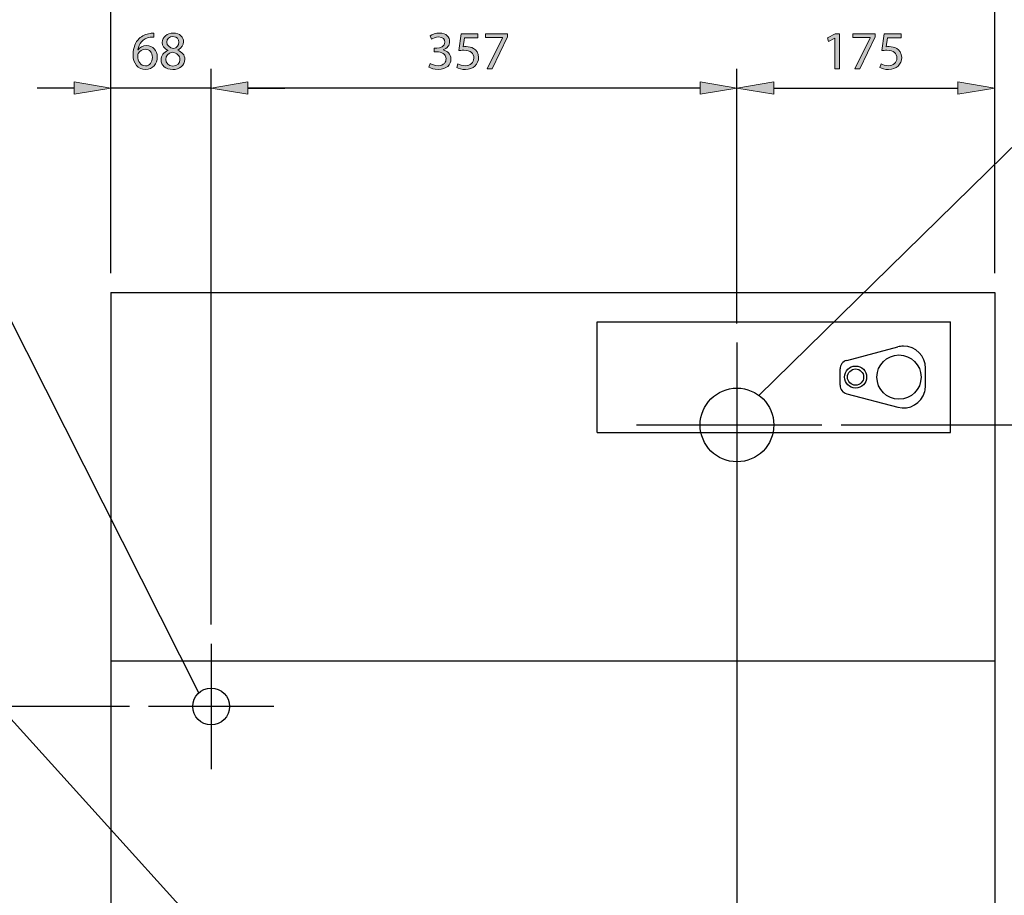
# Model space of a CAD drawing. Units: inches. Extents: x 2 to 209, y 23 to 274.
# Drawn here: x 61 to 135, y 173 to 239 of the extents above; entities that cross this region are included whole.
import ezdxf

# ---------------------------------------------------------------- set-up
doc = ezdxf.new("R2010")
doc.units = ezdxf.units.IN
doc.header["$MEASUREMENT"] = 0
for name, color, linetype in [('CENTER', 7, 'Continuous'), ('DETAIL', 7, 'Continuous'), ('DIMENSION', 7, 'Continuous'), ('STELTXT', 7, 'Continuous')]:
    doc.layers.add(name, color=color, linetype=linetype)

# ---------------------------------------------------------------- blocks, each defined once
blk = doc.blocks.new('block 8')
at = {"layer": 'STELTXT', "color": 144, "lineweight": 25, "true_color": 0x0078c1}
blk.add_lwpolyline([(116.34, 210.357), (161.952, 255.029)], dxfattribs=at)
blk = doc.blocks.new('block 9')
at = {"layer": 'STELTXT', "color": 144, "lineweight": 25, "true_color": 0x0078c1}
blk.add_lwpolyline([(74.036, 187.903), (42.273, 250.828)], dxfattribs=at)
blk = doc.blocks.new('block 41')
at = {"layer": 'STELTXT', "color": 144, "lineweight": 25, "true_color": 0x0078c1}
blk.add_lwpolyline([(95.101, 146.946), (45.059, 202.286)], dxfattribs=at)
blk = doc.blocks.new('block 42')
at = {"layer": 'DETAIL', "color": 179, "lineweight": 25, "true_color": 0x231f20}
blk.add_lwpolyline([(122.969, 212.999), (126.83, 214.013)], dxfattribs=at)
blk = doc.blocks.new('block 43')
at = {"layer": 'DETAIL', "color": 179, "lineweight": 25, "true_color": 0x231f20}
blk.add_open_spline([(128.923, 212.4), (128.923, 213.321), (128.175, 214.068), (127.254, 214.068), (127.111, 214.068), (126.968, 214.05), (126.83, 214.013)], degree=3, knots=[0, 0, 0, 0, 1, 1, 1, 2, 2, 2, 2], dxfattribs=at)
blk = doc.blocks.new('block 44')
at = {"layer": 'DETAIL', "color": 179, "lineweight": 25, "true_color": 0x231f20}
blk.add_lwpolyline([(130.813, 207.566), (130.813, 215.908)], dxfattribs=at)
blk = doc.blocks.new('block 45')
at = {"layer": 'DETAIL', "color": 179, "lineweight": 25, "true_color": 0x231f20}
blk.add_lwpolyline([(134.15, 218.133), (134.15, 94.668)], dxfattribs=at)
blk = doc.blocks.new('block 46')
at = {"layer": 'DETAIL', "color": 179, "lineweight": 25, "true_color": 0x231f20}
blk.add_lwpolyline([(104.117, 207.566), (104.117, 215.908)], dxfattribs=at)
blk = doc.blocks.new('block 47')
at = {"layer": 'DETAIL', "color": 179, "lineweight": 25, "true_color": 0x231f20}
blk.add_lwpolyline([(67.411, 218.133), (67.411, 94.668)], dxfattribs=at)
blk = doc.blocks.new('block 63')
at = {"layer": 'DETAIL', "color": 179, "lineweight": 25, "true_color": 0x231f20}
blk.add_lwpolyline([(67.411, 190.325), (134.15, 190.325)], dxfattribs=at)
blk = doc.blocks.new('block 70')
at = {"layer": 'DETAIL', "color": 144, "lineweight": 25, "true_color": 0x0078c1}
blk.add_open_spline([(76.365, 186.877), (76.365, 187.645), (75.743, 188.268), (74.975, 188.268), (74.207, 188.268), (73.584, 187.645), (73.584, 186.877), (73.584, 186.109), (74.207, 185.487), (74.975, 185.487), (75.743, 185.487), (76.365, 186.109), (76.365, 186.877), (76.365, 186.877), (76.365, 186.877), (76.365, 186.877)], degree=3, knots=[0, 0, 0, 0, 1, 1, 1, 2, 2, 2, 3, 3, 3, 4, 4, 4, 5, 5, 5, 5], dxfattribs=at)
blk = doc.blocks.new('block 76')
at = {"layer": 'DETAIL', "color": 179, "lineweight": 25, "true_color": 0x231f20}
blk.add_lwpolyline([(104.117, 207.566), (130.813, 207.566)], dxfattribs=at)
blk = doc.blocks.new('block 77')
at = {"layer": 'DETAIL', "color": 144, "lineweight": 25, "true_color": 0x0078c1}
blk.add_open_spline([(117.466, 208.122), (117.466, 209.658), (116.221, 210.903), (114.685, 210.903), (113.149, 210.903), (111.904, 209.658), (111.904, 208.122), (111.904, 206.586), (113.149, 205.341), (114.685, 205.341), (116.221, 205.341), (117.466, 206.586), (117.466, 208.122), (117.466, 208.122), (117.466, 208.122), (117.466, 208.122)], degree=3, knots=[0, 0, 0, 0, 1, 1, 1, 2, 2, 2, 3, 3, 3, 4, 4, 4, 5, 5, 5, 5], dxfattribs=at)
blk = doc.blocks.new('block 78')
at = {"layer": 'DETAIL', "color": 179, "lineweight": 25, "true_color": 0x231f20}
blk.add_lwpolyline([(128.923, 211.074), (128.923, 212.4)], dxfattribs=at)
blk = doc.blocks.new('block 79')
at = {"layer": 'DETAIL', "color": 179, "lineweight": 25, "true_color": 0x231f20}
blk.add_lwpolyline([(122.969, 210.476), (126.83, 209.461)], dxfattribs=at)
blk = doc.blocks.new('block 80')
at = {"layer": 'DETAIL', "color": 179, "lineweight": 25, "true_color": 0x231f20}
blk.add_open_spline([(124.473, 211.737), (124.473, 212.198), (124.1, 212.571), (123.639, 212.571), (123.178, 212.571), (122.805, 212.198), (122.805, 211.737), (122.805, 211.276), (123.178, 210.903), (123.639, 210.903), (124.1, 210.903), (124.473, 211.276), (124.473, 211.737), (124.473, 211.737), (124.473, 211.737), (124.473, 211.737)], degree=3, knots=[0, 0, 0, 0, 1, 1, 1, 2, 2, 2, 3, 3, 3, 4, 4, 4, 5, 5, 5, 5], dxfattribs=at)
blk = doc.blocks.new('block 81')
at = {"layer": 'DETAIL', "color": 179, "lineweight": 25, "true_color": 0x231f20}
blk.add_open_spline([(124.251, 211.737), (124.251, 212.075), (123.977, 212.349), (123.639, 212.349), (123.301, 212.349), (123.027, 212.075), (123.027, 211.737), (123.027, 211.399), (123.301, 211.125), (123.639, 211.125), (123.977, 211.125), (124.251, 211.399), (124.251, 211.737), (124.251, 211.737), (124.251, 211.737), (124.251, 211.737)], degree=3, knots=[0, 0, 0, 0, 1, 1, 1, 2, 2, 2, 3, 3, 3, 4, 4, 4, 5, 5, 5, 5], dxfattribs=at)
blk = doc.blocks.new('block 82')
at = {"layer": 'DETAIL', "color": 179, "lineweight": 25, "true_color": 0x231f20}
blk.add_lwpolyline([(122.471, 211.121), (122.471, 212.353)], dxfattribs=at)
blk = doc.blocks.new('block 83')
at = {"layer": 'DETAIL', "color": 179, "lineweight": 25, "true_color": 0x231f20}
blk.add_open_spline([(122.471, 211.121), (122.471, 210.818), (122.676, 210.553), (122.969, 210.476)], degree=3, dxfattribs=at)
blk = doc.blocks.new('block 84')
at = {"layer": 'DETAIL', "color": 179, "lineweight": 25, "true_color": 0x231f20}
blk.add_open_spline([(122.969, 212.999), (122.676, 212.921), (122.471, 212.656), (122.471, 212.353)], degree=3, dxfattribs=at)
blk = doc.blocks.new('block 85')
at = {"layer": 'DETAIL', "color": 179, "lineweight": 25, "true_color": 0x231f20}
blk.add_open_spline([(126.83, 209.461), (127.721, 209.227), (128.634, 209.759), (128.868, 210.65), (128.904, 210.789), (128.923, 210.931), (128.923, 211.074)], degree=3, knots=[0, 0, 0, 0, 1, 1, 1, 2, 2, 2, 2], dxfattribs=at)
blk = doc.blocks.new('block 86')
at = {"layer": 'DETAIL', "color": 179, "lineweight": 25, "true_color": 0x231f20}
blk.add_open_spline([(128.589, 211.737), (128.589, 212.659), (127.842, 213.406), (126.92, 213.406), (125.999, 213.406), (125.252, 212.659), (125.252, 211.737), (125.252, 210.816), (125.999, 210.069), (126.92, 210.069), (127.842, 210.069), (128.589, 210.816), (128.589, 211.737), (128.589, 211.737), (128.589, 211.737), (128.589, 211.737)], degree=3, knots=[0, 0, 0, 0, 1, 1, 1, 2, 2, 2, 3, 3, 3, 4, 4, 4, 5, 5, 5, 5], dxfattribs=at)
blk = doc.blocks.new('block 87')
at = {"layer": 'DETAIL', "color": 179, "lineweight": 25, "true_color": 0x231f20}
blk.add_lwpolyline([(67.411, 218.133), (134.15, 218.133)], dxfattribs=at)
blk = doc.blocks.new('block 88')
at = {"layer": 'DETAIL', "color": 179, "lineweight": 25, "true_color": 0x231f20}
blk.add_lwpolyline([(104.117, 215.908), (130.813, 215.908)], dxfattribs=at)
blk = doc.blocks.new('block 90')
at = {"layer": 'CENTER', "color": 144, "lineweight": 25, "true_color": 0x0078c1}
blk.add_lwpolyline([(114.685, 214.342), (114.685, 126.591)], dxfattribs=at)
blk = doc.blocks.new('block 98')
at = {"layer": 'CENTER', "color": 144, "lineweight": 25, "true_color": 0x0078c1}
blk.add_lwpolyline([(74.975, 191.604), (74.975, 182.15)], dxfattribs=at)
blk = doc.blocks.new('block 99')
at = {"layer": 'CENTER', "color": 144, "lineweight": 25, "true_color": 0x0078c1}
blk.add_lwpolyline([(79.702, 186.877), (70.248, 186.877)], dxfattribs=at)
blk = doc.blocks.new('block 103')
at = {"layer": 'CENTER', "color": 144, "lineweight": 25, "true_color": 0x0078c1}
blk.add_lwpolyline([(107.1, 208.122), (121.098, 208.122)], dxfattribs=at)
blk = doc.blocks.new('block 112')
at = {"layer": 'DIMENSION', "lineweight": 0}
blk.add_lwpolyline([(134.15, 218.133), (134.15, 218.133)], dxfattribs=at)
blk = doc.blocks.new('block 104')
at = {"layer": 'DIMENSION'}
blk.add_blockref('block 112', (0, 0), dxfattribs=at)
blk = doc.blocks.new('block 115')
at = {"layer": 'DIMENSION', "color": 179, "lineweight": 25, "true_color": 0x231f20}
blk.add_lwpolyline([(74.975, 193.051), (74.975, 234.999)], dxfattribs=at)
blk = doc.blocks.new('block 116')
at = {"layer": 'DIMENSION', "color": 179, "lineweight": 25, "true_color": 0x231f20}
blk.add_lwpolyline([(67.411, 219.579), (67.411, 234.999)], dxfattribs=at)
blk = doc.blocks.new('block 117')
at = {"layer": 'DIMENSION', "color": 179, "lineweight": 25, "true_color": 0x231f20}
blk.add_lwpolyline([(77.756, 233.553), (80.536, 233.553)], dxfattribs=at)
blk = doc.blocks.new('block 118')
at = {"layer": 'DIMENSION', "color": 144, "lineweight": 25, "true_color": 0x0078c1}
blk.add_lwpolyline([(64.631, 233.553), (61.85, 233.553)], dxfattribs=at)
blk = doc.blocks.new('block 119')
at = {"layer": 'DIMENSION', "color": 144, "lineweight": 25, "true_color": 0x0078c1}
blk.add_lwpolyline([(74.975, 233.553), (67.411, 233.553)], dxfattribs=at)
blk = doc.blocks.new('block 120')
at = {"layer": 'DIMENSION', "true_color": 0x231f20}
h = blk.add_hatch(color=179, dxfattribs=at)
h.dxf.hatch_style = 2
h.paths.add_polyline_path([(77.756, 234.016), (77.756, 233.089), (74.975, 233.553)])
at = {"layer": 'DIMENSION', "lineweight": 0}
blk.add_lwpolyline([(77.756, 234.016), (77.756, 233.089), (74.975, 233.553), (77.756, 234.016)], dxfattribs=at)
blk = doc.blocks.new('block 121')
at = {"layer": 'DIMENSION', "true_color": 0x0078c1}
h = blk.add_hatch(color=144, dxfattribs=at)
h.dxf.hatch_style = 2
h.paths.add_polyline_path([(64.631, 234.016), (64.631, 233.089), (67.411, 233.553)])
at = {"layer": 'DIMENSION', "lineweight": 0}
blk.add_lwpolyline([(64.631, 234.016), (64.631, 233.089), (67.411, 233.553), (64.631, 234.016)], dxfattribs=at)
blk = doc.blocks.new('block 123')
at = {"layer": 'DIMENSION', "true_color": 0x0078c1}
h = blk.add_hatch(color=144, dxfattribs=at)
h.dxf.hatch_style = 2
edge = h.paths.add_edge_path()
edge.add_spline(control_points=[(70.644, 237.404), (70.571, 237.408), (70.476, 237.4), (70.374, 237.384), (69.806, 237.294), (69.511, 236.884), (69.45, 236.443), (69.45, 236.443), (69.458, 236.443), (69.458, 236.443), (69.585, 236.615), (69.81, 236.754), (70.104, 236.754), (70.575, 236.754), (70.906, 236.41), (70.906, 235.895), (70.906, 235.404), (70.575, 234.953), (70.018, 234.953), (69.454, 234.953), (69.082, 235.395), (69.082, 236.087), (69.082, 236.611), (69.266, 237.024), (69.532, 237.285), (69.752, 237.502), (70.047, 237.637), (70.382, 237.678), (70.489, 237.695), (70.579, 237.699), (70.644, 237.699), (70.644, 237.699), (70.644, 237.404), (70.644, 237.404)], knot_values=[0, 0, 0, 0, 1, 1, 1, 2, 2, 2, 3, 3, 3, 4, 4, 4, 5, 5, 5, 6, 6, 6, 7, 7, 7, 8, 8, 8, 9, 9, 9, 10, 10, 10, 11, 11, 11, 11], degree=3, periodic=1)
edge = h.paths.add_edge_path()
edge.add_spline(control_points=[(70.542, 235.87), (70.542, 236.251), (70.325, 236.48), (69.994, 236.48), (69.777, 236.48), (69.572, 236.349), (69.474, 236.152), (69.454, 236.111), (69.437, 236.062), (69.437, 235.997), (69.442, 235.559), (69.646, 235.232), (70.027, 235.232), (70.333, 235.232), (70.542, 235.49), (70.542, 235.87)], knot_values=[0, 0, 0, 0, 1, 1, 1, 2, 2, 2, 3, 3, 3, 4, 4, 4, 5, 5, 5, 5], degree=3, periodic=1)
h = blk.add_hatch(color=144, dxfattribs=at)
h.dxf.hatch_style = 2
edge = h.paths.add_edge_path()
edge.add_spline(control_points=[(71.715, 236.398), (71.416, 236.537), (71.29, 236.766), (71.29, 236.995), (71.29, 237.416), (71.646, 237.703), (72.116, 237.703), (72.632, 237.703), (72.893, 237.384), (72.893, 237.048), (72.893, 236.823), (72.779, 236.578), (72.452, 236.426), (72.452, 236.426), (72.452, 236.414), (72.452, 236.414), (72.783, 236.283), (72.987, 236.046), (72.987, 235.727), (72.987, 235.26), (72.591, 234.953), (72.083, 234.953), (71.527, 234.953), (71.192, 235.281), (71.192, 235.67), (71.192, 236.005), (71.392, 236.246), (71.719, 236.386), (71.719, 236.386), (71.715, 236.398), (71.715, 236.398)], knot_values=[0, 0, 0, 0, 1, 1, 1, 2, 2, 2, 3, 3, 3, 4, 4, 4, 5, 5, 5, 6, 6, 6, 7, 7, 7, 8, 8, 8, 9, 9, 9, 10, 10, 10, 10], degree=3, periodic=1)
edge = h.paths.add_edge_path()
edge.add_spline(control_points=[(72.623, 235.69), (72.623, 236.009), (72.398, 236.169), (72.038, 236.271), (71.727, 236.181), (71.56, 235.972), (71.56, 235.719), (71.547, 235.453), (71.752, 235.215), (72.092, 235.215), (72.415, 235.215), (72.623, 235.416), (72.623, 235.69)], knot_values=[0, 0, 0, 0, 1, 1, 1, 2, 2, 2, 3, 3, 3, 4, 4, 4, 4], degree=3, periodic=1)
edge = h.paths.add_edge_path()
edge.add_spline(control_points=[(71.633, 237.019), (71.629, 236.754), (71.834, 236.611), (72.141, 236.529), (72.37, 236.606), (72.546, 236.77), (72.546, 237.011), (72.546, 237.224), (72.419, 237.445), (72.096, 237.445), (71.797, 237.445), (71.633, 237.249), (71.633, 237.019)], knot_values=[0, 0, 0, 0, 1, 1, 1, 2, 2, 2, 3, 3, 3, 4, 4, 4, 4], degree=3, periodic=1)
at = {"layer": 'DIMENSION', "lineweight": 0}
for points, knots in [([(70.644, 237.404), (70.571, 237.408), (70.476, 237.4), (70.374, 237.384), (69.806, 237.294), (69.511, 236.884), (69.45, 236.443), (69.45, 236.443), (69.458, 236.443), (69.458, 236.443), (69.585, 236.615), (69.81, 236.754), (70.104, 236.754), (70.575, 236.754), (70.906, 236.41), (70.906, 235.895), (70.906, 235.404), (70.575, 234.953), (70.018, 234.953), (69.454, 234.953), (69.082, 235.395), (69.082, 236.087), (69.082, 236.611), (69.266, 237.024), (69.532, 237.285), (69.752, 237.502), (70.047, 237.637), (70.382, 237.678), (70.489, 237.695), (70.579, 237.699), (70.644, 237.699), (70.644, 237.699), (70.644, 237.404), (70.644, 237.404)], [0, 0, 0, 0, 1, 1, 1, 2, 2, 2, 3, 3, 3, 4, 4, 4, 5, 5, 5, 6, 6, 6, 7, 7, 7, 8, 8, 8, 9, 9, 9, 10, 10, 10, 11, 11, 11, 11]), ([(71.715, 236.398), (71.416, 236.537), (71.29, 236.766), (71.29, 236.995), (71.29, 237.416), (71.646, 237.703), (72.116, 237.703), (72.632, 237.703), (72.893, 237.384), (72.893, 237.048), (72.893, 236.823), (72.779, 236.578), (72.452, 236.426), (72.452, 236.426), (72.452, 236.414), (72.452, 236.414), (72.783, 236.283), (72.987, 236.046), (72.987, 235.727), (72.987, 235.26), (72.591, 234.953), (72.083, 234.953), (71.527, 234.953), (71.192, 235.281), (71.192, 235.67), (71.192, 236.005), (71.392, 236.246), (71.719, 236.386), (71.719, 236.386), (71.715, 236.398), (71.715, 236.398)], [0, 0, 0, 0, 1, 1, 1, 2, 2, 2, 3, 3, 3, 4, 4, 4, 5, 5, 5, 6, 6, 6, 7, 7, 7, 8, 8, 8, 9, 9, 9, 10, 10, 10, 10]), ([(71.633, 237.019), (71.629, 236.754), (71.834, 236.611), (72.141, 236.529), (72.37, 236.606), (72.546, 236.77), (72.546, 237.011), (72.546, 237.224), (72.419, 237.445), (72.096, 237.445), (71.797, 237.445), (71.633, 237.249), (71.633, 237.019)], [0, 0, 0, 0, 1, 1, 1, 2, 2, 2, 3, 3, 3, 4, 4, 4, 4]), ([(70.542, 235.87), (70.542, 236.251), (70.325, 236.48), (69.994, 236.48), (69.777, 236.48), (69.572, 236.349), (69.474, 236.152), (69.454, 236.111), (69.437, 236.062), (69.437, 235.997), (69.442, 235.559), (69.646, 235.232), (70.027, 235.232), (70.333, 235.232), (70.542, 235.49), (70.542, 235.87)], [0, 0, 0, 0, 1, 1, 1, 2, 2, 2, 3, 3, 3, 4, 4, 4, 5, 5, 5, 5]), ([(72.623, 235.69), (72.623, 236.009), (72.398, 236.169), (72.038, 236.271), (71.727, 236.181), (71.56, 235.972), (71.56, 235.719), (71.547, 235.453), (71.752, 235.215), (72.092, 235.215), (72.415, 235.215), (72.623, 235.416), (72.623, 235.69)], [0, 0, 0, 0, 1, 1, 1, 2, 2, 2, 3, 3, 3, 4, 4, 4, 4])]:
    blk.add_open_spline(points, degree=3, knots=knots, dxfattribs=at)
blk = doc.blocks.new('block 122')
at = {"layer": 'DIMENSION'}
blk.add_blockref('block 123', (0, 0), dxfattribs=at)
blk = doc.blocks.new('block 124')
at = {"layer": 'DIMENSION', "lineweight": 0}
blk.add_lwpolyline([(74.975, 191.604), (74.975, 191.604)], dxfattribs=at)
blk = doc.blocks.new('block 125')
at = {"layer": 'DIMENSION', "lineweight": 0}
blk.add_lwpolyline([(67.411, 218.133), (67.411, 218.133)], dxfattribs=at)
blk = doc.blocks.new('block 126')
at = {"layer": 'DIMENSION', "lineweight": 0}
blk.add_lwpolyline([(67.411, 233.553), (67.411, 233.553)], dxfattribs=at)
blk = doc.blocks.new('block 114')
at = {"layer": 'DIMENSION'}
for name in ['block 122', 'block 116', 'block 115', 'block 118', 'block 121', 'block 119', 'block 126', 'block 120', 'block 117', 'block 125', 'block 124']:
    blk.add_blockref(name, (0, 0), dxfattribs=at)
blk = doc.blocks.new('block 128')
at = {"layer": 'DIMENSION', "color": 179, "lineweight": 25, "true_color": 0x231f20}
blk.add_lwpolyline([(114.685, 215.788), (114.685, 234.999)], dxfattribs=at)
blk = doc.blocks.new('block 129')
at = {"layer": 'DIMENSION', "color": 144, "lineweight": 25, "true_color": 0x0078c1}
blk.add_lwpolyline([(74.975, 193.051), (74.975, 234.999)], dxfattribs=at)
blk = doc.blocks.new('block 130')
at = {"layer": 'DIMENSION', "color": 144, "lineweight": 25, "true_color": 0x0078c1}
blk.add_lwpolyline([(111.904, 233.553), (77.756, 233.553)], dxfattribs=at)
blk = doc.blocks.new('block 131')
at = {"layer": 'DIMENSION', "true_color": 0x0078c1}
h = blk.add_hatch(color=144, dxfattribs=at)
h.dxf.hatch_style = 2
h.paths.add_polyline_path([(111.904, 234.016), (111.904, 233.089), (114.685, 233.553)])
at = {"layer": 'DIMENSION', "lineweight": 0}
blk.add_lwpolyline([(111.904, 234.016), (111.904, 233.089), (114.685, 233.553), (111.904, 234.016)], dxfattribs=at)
blk = doc.blocks.new('block 132')
at = {"layer": 'DIMENSION', "true_color": 0x0078c1}
h = blk.add_hatch(color=144, dxfattribs=at)
h.dxf.hatch_style = 2
h.paths.add_polyline_path([(77.756, 234.016), (77.756, 233.089), (74.975, 233.553)])
at = {"layer": 'DIMENSION', "lineweight": 0}
blk.add_lwpolyline([(77.756, 234.016), (77.756, 233.089), (74.975, 233.553), (77.756, 234.016)], dxfattribs=at)
blk = doc.blocks.new('block 134')
at = {"layer": 'DIMENSION', "true_color": 0x0078c1}
h = blk.add_hatch(color=144, dxfattribs=at)
h.dxf.hatch_style = 2
edge = h.paths.add_edge_path()
edge.add_spline(control_points=[(91.525, 235.408), (91.627, 235.346), (91.86, 235.244), (92.114, 235.244), (92.572, 235.244), (92.719, 235.535), (92.715, 235.76), (92.711, 236.132), (92.376, 236.291), (92.028, 236.291), (92.028, 236.291), (91.827, 236.291), (91.827, 236.291), (91.827, 236.291), (91.827, 236.561), (91.827, 236.561), (91.827, 236.561), (92.028, 236.561), (92.028, 236.561), (92.29, 236.561), (92.621, 236.696), (92.621, 237.011), (92.621, 237.224), (92.486, 237.412), (92.155, 237.412), (91.942, 237.412), (91.737, 237.318), (91.623, 237.237), (91.623, 237.237), (91.525, 237.498), (91.525, 237.498), (91.668, 237.6), (91.938, 237.703), (92.224, 237.703), (92.748, 237.703), (92.985, 237.392), (92.985, 237.069), (92.985, 236.79), (92.817, 236.557), (92.494, 236.439), (92.494, 236.439), (92.494, 236.43), (92.494, 236.43), (92.821, 236.369), (93.083, 236.124), (93.087, 235.751), (93.087, 235.326), (92.752, 234.953), (92.118, 234.953), (91.819, 234.953), (91.557, 235.047), (91.426, 235.134), (91.426, 235.134), (91.525, 235.408), (91.525, 235.408)], knot_values=[0, 0, 0, 0, 1, 1, 1, 2, 2, 2, 3, 3, 3, 4, 4, 4, 5, 5, 5, 6, 6, 6, 7, 7, 7, 8, 8, 8, 9, 9, 9, 10, 10, 10, 11, 11, 11, 12, 12, 12, 13, 13, 13, 14, 14, 14, 15, 15, 15, 16, 16, 16, 17, 17, 17, 18, 18, 18, 18], degree=3, periodic=1)
h = blk.add_hatch(color=144, dxfattribs=at)
h.dxf.hatch_style = 2
edge = h.paths.add_edge_path()
edge.add_spline(control_points=[(95.124, 237.355), (95.124, 237.355), (94.109, 237.355), (94.109, 237.355), (94.109, 237.355), (94.007, 236.672), (94.007, 236.672), (94.068, 236.68), (94.126, 236.684), (94.224, 236.684), (94.432, 236.684), (94.633, 236.643), (94.796, 236.541), (95.005, 236.426), (95.177, 236.193), (95.177, 235.862), (95.177, 235.342), (94.764, 234.953), (94.187, 234.953), (93.896, 234.953), (93.655, 235.035), (93.524, 235.117), (93.524, 235.117), (93.614, 235.391), (93.614, 235.391), (93.725, 235.326), (93.941, 235.244), (94.187, 235.244), (94.522, 235.244), (94.817, 235.465), (94.813, 235.821), (94.813, 236.164), (94.58, 236.406), (94.052, 236.406), (93.896, 236.406), (93.778, 236.393), (93.68, 236.381), (93.68, 236.381), (93.851, 237.658), (93.851, 237.658), (93.851, 237.658), (95.124, 237.658), (95.124, 237.658), (95.124, 237.658), (95.124, 237.355), (95.124, 237.355)], knot_values=[0, 0, 0, 0, 1, 1, 1, 2, 2, 2, 3, 3, 3, 4, 4, 4, 5, 5, 5, 6, 6, 6, 7, 7, 7, 8, 8, 8, 9, 9, 9, 10, 10, 10, 11, 11, 11, 12, 12, 12, 13, 13, 13, 14, 14, 14, 15, 15, 15, 15], degree=3, periodic=1)
h = blk.add_hatch(color=144, dxfattribs=at)
h.dxf.hatch_style = 2
h.paths.add_polyline_path([(97.36, 237.658), (97.36, 237.42), (96.203, 234.999), (95.83, 234.999), (96.984, 237.351), (96.984, 237.359), (95.683, 237.359), (95.683, 237.658)])
at = {"layer": 'DIMENSION', "lineweight": 0}
blk.add_lwpolyline([(97.36, 237.658), (97.36, 237.42), (96.203, 234.999), (95.83, 234.999), (96.984, 237.351), (96.984, 237.359), (95.683, 237.359), (95.683, 237.658), (97.36, 237.658)], dxfattribs=at)
for points, knots in [([(91.525, 235.408), (91.627, 235.346), (91.86, 235.244), (92.114, 235.244), (92.572, 235.244), (92.719, 235.535), (92.715, 235.76), (92.711, 236.132), (92.376, 236.291), (92.028, 236.291), (92.028, 236.291), (91.827, 236.291), (91.827, 236.291), (91.827, 236.291), (91.827, 236.561), (91.827, 236.561), (91.827, 236.561), (92.028, 236.561), (92.028, 236.561), (92.29, 236.561), (92.621, 236.696), (92.621, 237.011), (92.621, 237.224), (92.486, 237.412), (92.155, 237.412), (91.942, 237.412), (91.737, 237.318), (91.623, 237.237), (91.623, 237.237), (91.525, 237.498), (91.525, 237.498), (91.668, 237.6), (91.938, 237.703), (92.224, 237.703), (92.748, 237.703), (92.985, 237.392), (92.985, 237.069), (92.985, 236.79), (92.817, 236.557), (92.494, 236.439), (92.494, 236.439), (92.494, 236.43), (92.494, 236.43), (92.821, 236.369), (93.083, 236.124), (93.087, 235.751), (93.087, 235.326), (92.752, 234.953), (92.118, 234.953), (91.819, 234.953), (91.557, 235.047), (91.426, 235.134), (91.426, 235.134), (91.525, 235.408), (91.525, 235.408)], [0, 0, 0, 0, 1, 1, 1, 2, 2, 2, 3, 3, 3, 4, 4, 4, 5, 5, 5, 6, 6, 6, 7, 7, 7, 8, 8, 8, 9, 9, 9, 10, 10, 10, 11, 11, 11, 12, 12, 12, 13, 13, 13, 14, 14, 14, 15, 15, 15, 16, 16, 16, 17, 17, 17, 18, 18, 18, 18]), ([(95.124, 237.355), (95.124, 237.355), (94.109, 237.355), (94.109, 237.355), (94.109, 237.355), (94.007, 236.672), (94.007, 236.672), (94.068, 236.68), (94.126, 236.684), (94.224, 236.684), (94.432, 236.684), (94.633, 236.643), (94.796, 236.541), (95.005, 236.426), (95.177, 236.193), (95.177, 235.862), (95.177, 235.342), (94.764, 234.953), (94.187, 234.953), (93.896, 234.953), (93.655, 235.035), (93.524, 235.117), (93.524, 235.117), (93.614, 235.391), (93.614, 235.391), (93.725, 235.326), (93.941, 235.244), (94.187, 235.244), (94.522, 235.244), (94.817, 235.465), (94.813, 235.821), (94.813, 236.164), (94.58, 236.406), (94.052, 236.406), (93.896, 236.406), (93.778, 236.393), (93.68, 236.381), (93.68, 236.381), (93.851, 237.658), (93.851, 237.658), (93.851, 237.658), (95.124, 237.658), (95.124, 237.658), (95.124, 237.658), (95.124, 237.355), (95.124, 237.355)], [0, 0, 0, 0, 1, 1, 1, 2, 2, 2, 3, 3, 3, 4, 4, 4, 5, 5, 5, 6, 6, 6, 7, 7, 7, 8, 8, 8, 9, 9, 9, 10, 10, 10, 11, 11, 11, 12, 12, 12, 13, 13, 13, 14, 14, 14, 15, 15, 15, 15])]:
    blk.add_open_spline(points, degree=3, knots=knots, dxfattribs=at)
blk = doc.blocks.new('block 133')
at = {"layer": 'DIMENSION'}
blk.add_blockref('block 134', (0, 0), dxfattribs=at)
blk = doc.blocks.new('block 135')
at = {"layer": 'DIMENSION', "lineweight": 0}
blk.add_lwpolyline([(114.685, 214.342), (114.685, 214.342)], dxfattribs=at)
blk = doc.blocks.new('block 136')
at = {"layer": 'DIMENSION', "lineweight": 0}
blk.add_lwpolyline([(74.975, 191.604), (74.975, 191.604)], dxfattribs=at)
blk = doc.blocks.new('block 137')
at = {"layer": 'DIMENSION', "lineweight": 0}
blk.add_lwpolyline([(74.975, 233.553), (74.975, 233.553)], dxfattribs=at)
blk = doc.blocks.new('block 127')
at = {"layer": 'DIMENSION'}
for name in ['block 133', 'block 129', 'block 128', 'block 132', 'block 137', 'block 130', 'block 131', 'block 135', 'block 136']:
    blk.add_blockref(name, (0, 0), dxfattribs=at)
blk = doc.blocks.new('block 191')
at = {"layer": 'DIMENSION', "color": 144, "lineweight": 25, "true_color": 0x0078c1}
blk.add_lwpolyline([(68.802, 186.877), (4.513, 186.877)], dxfattribs=at)
blk = doc.blocks.new('block 198')
at = {"layer": 'DIMENSION', "lineweight": 0}
blk.add_lwpolyline([(70.248, 186.877), (70.248, 186.877)], dxfattribs=at)
blk = doc.blocks.new('block 190')
at = {"layer": 'DIMENSION'}
for name in ['block 191', 'block 198']:
    blk.add_blockref(name, (0, 0), dxfattribs=at)
blk = doc.blocks.new('block 224')
at = {"layer": 'DIMENSION', "color": 144, "lineweight": 25, "true_color": 0x0078c1}
blk.add_lwpolyline([(122.543, 208.122), (167.504, 208.122)], dxfattribs=at)
blk = doc.blocks.new('block 231')
at = {"layer": 'DIMENSION', "lineweight": 0}
blk.add_lwpolyline([(121.098, 208.122), (121.098, 208.122)], dxfattribs=at)
blk = doc.blocks.new('block 222')
at = {"layer": 'DIMENSION'}
for name in ['block 231', 'block 224']:
    blk.add_blockref(name, (0, 0), dxfattribs=at)
blk = doc.blocks.new('block 234')
at = {"layer": 'DIMENSION', "color": 144, "lineweight": 25, "true_color": 0x0078c1}
blk.add_lwpolyline([(67.411, 219.579), (67.411, 246.122)], dxfattribs=at)
blk = doc.blocks.new('block 235')
at = {"layer": 'DIMENSION', "color": 144, "lineweight": 25, "true_color": 0x0078c1}
blk.add_lwpolyline([(134.15, 219.579), (134.15, 246.122)], dxfattribs=at)
blk = doc.blocks.new('block 236')
at = {"layer": 'DIMENSION', "color": 144, "lineweight": 25, "true_color": 0x0078c1}
blk.add_lwpolyline([(70.192, 244.676), (131.37, 244.676)], dxfattribs=at)
blk = doc.blocks.new('block 237')
at = {"layer": 'DIMENSION', "true_color": 0x0078c1}
h = blk.add_hatch(color=144, dxfattribs=at)
h.dxf.hatch_style = 2
h.paths.add_polyline_path([(70.192, 245.139), (70.192, 244.212), (67.411, 244.676)])
at = {"layer": 'DIMENSION', "lineweight": 0}
blk.add_lwpolyline([(70.192, 245.139), (70.192, 244.212), (67.411, 244.676), (70.192, 245.139)], dxfattribs=at)
blk = doc.blocks.new('block 238')
at = {"layer": 'DIMENSION', "true_color": 0x0078c1}
h = blk.add_hatch(color=144, dxfattribs=at)
h.dxf.hatch_style = 2
h.paths.add_polyline_path([(131.37, 245.139), (131.37, 244.212), (134.15, 244.676)])
at = {"layer": 'DIMENSION', "lineweight": 0}
blk.add_lwpolyline([(131.37, 245.139), (131.37, 244.212), (134.15, 244.676), (131.37, 245.139)], dxfattribs=at)
blk = doc.blocks.new('block 240')
at = {"layer": 'DIMENSION', "true_color": 0x0078c1}
h = blk.add_hatch(color=144, dxfattribs=at)
h.dxf.hatch_style = 2
edge = h.paths.add_edge_path()
edge.add_spline(control_points=[(98.907, 248.527), (98.833, 248.531), (98.739, 248.523), (98.637, 248.507), (98.068, 248.417), (97.774, 248.008), (97.713, 247.566), (97.713, 247.566), (97.721, 247.566), (97.721, 247.566), (97.848, 247.738), (98.073, 247.877), (98.367, 247.877), (98.838, 247.877), (99.169, 247.533), (99.169, 247.018), (99.169, 246.527), (98.838, 246.077), (98.281, 246.077), (97.717, 246.077), (97.344, 246.519), (97.344, 247.21), (97.344, 247.734), (97.528, 248.147), (97.794, 248.409), (98.015, 248.626), (98.31, 248.76), (98.645, 248.801), (98.752, 248.818), (98.842, 248.822), (98.907, 248.822), (98.907, 248.822), (98.907, 248.527), (98.907, 248.527)], knot_values=[0, 0, 0, 0, 1, 1, 1, 2, 2, 2, 3, 3, 3, 4, 4, 4, 5, 5, 5, 6, 6, 6, 7, 7, 7, 8, 8, 8, 9, 9, 9, 10, 10, 10, 11, 11, 11, 11], degree=3, periodic=1)
edge = h.paths.add_edge_path()
edge.add_spline(control_points=[(98.805, 246.993), (98.805, 247.374), (98.588, 247.603), (98.257, 247.603), (98.04, 247.603), (97.835, 247.472), (97.737, 247.276), (97.717, 247.235), (97.7, 247.186), (97.7, 247.12), (97.704, 246.682), (97.909, 246.355), (98.289, 246.355), (98.596, 246.355), (98.805, 246.613), (98.805, 246.993)], knot_values=[0, 0, 0, 0, 1, 1, 1, 2, 2, 2, 3, 3, 3, 4, 4, 4, 5, 5, 5, 5], degree=3, periodic=1)
h = blk.add_hatch(color=144, dxfattribs=at)
h.dxf.hatch_style = 2
edge = h.paths.add_edge_path()
edge.add_spline(control_points=[(101.258, 247.48), (101.258, 246.576), (100.919, 246.077), (100.334, 246.077), (99.814, 246.077), (99.458, 246.563), (99.45, 247.443), (99.45, 248.339), (99.839, 248.826), (100.379, 248.826), (100.935, 248.826), (101.258, 248.327), (101.258, 247.48)], knot_values=[0, 0, 0, 0, 1, 1, 1, 2, 2, 2, 3, 3, 3, 4, 4, 4, 4], degree=3, periodic=1)
edge = h.paths.add_edge_path()
edge.add_spline(control_points=[(99.814, 247.439), (99.814, 246.748), (100.027, 246.355), (100.354, 246.355), (100.719, 246.355), (100.894, 246.785), (100.894, 247.464), (100.894, 248.118), (100.731, 248.548), (100.354, 248.548), (100.044, 248.548), (99.814, 248.163), (99.814, 247.439)], knot_values=[0, 0, 0, 0, 1, 1, 1, 2, 2, 2, 3, 3, 3, 4, 4, 4, 4], degree=3, periodic=1)
h = blk.add_hatch(color=144, dxfattribs=at)
h.dxf.hatch_style = 2
edge = h.paths.add_edge_path()
edge.add_spline(control_points=[(103.356, 247.48), (103.356, 246.576), (103.017, 246.077), (102.432, 246.077), (101.912, 246.077), (101.556, 246.563), (101.548, 247.443), (101.548, 248.339), (101.937, 248.826), (102.477, 248.826), (103.033, 248.826), (103.356, 248.327), (103.356, 247.48)], knot_values=[0, 0, 0, 0, 1, 1, 1, 2, 2, 2, 3, 3, 3, 4, 4, 4, 4], degree=3, periodic=1)
edge = h.paths.add_edge_path()
edge.add_spline(control_points=[(101.912, 247.439), (101.912, 246.748), (102.125, 246.355), (102.452, 246.355), (102.816, 246.355), (102.992, 246.785), (102.992, 247.464), (102.992, 248.118), (102.829, 248.548), (102.452, 248.548), (102.141, 248.548), (101.912, 248.163), (101.912, 247.439)], knot_values=[0, 0, 0, 0, 1, 1, 1, 2, 2, 2, 3, 3, 3, 4, 4, 4, 4], degree=3, periodic=1)
at = {"layer": 'DIMENSION', "lineweight": 0}
for points, knots in [([(98.907, 248.527), (98.833, 248.531), (98.739, 248.523), (98.637, 248.507), (98.068, 248.417), (97.774, 248.008), (97.713, 247.566), (97.713, 247.566), (97.721, 247.566), (97.721, 247.566), (97.848, 247.738), (98.073, 247.877), (98.367, 247.877), (98.838, 247.877), (99.169, 247.533), (99.169, 247.018), (99.169, 246.527), (98.838, 246.077), (98.281, 246.077), (97.717, 246.077), (97.344, 246.519), (97.344, 247.21), (97.344, 247.734), (97.528, 248.147), (97.794, 248.409), (98.015, 248.626), (98.31, 248.76), (98.645, 248.801), (98.752, 248.818), (98.842, 248.822), (98.907, 248.822), (98.907, 248.822), (98.907, 248.527), (98.907, 248.527)], [0, 0, 0, 0, 1, 1, 1, 2, 2, 2, 3, 3, 3, 4, 4, 4, 5, 5, 5, 6, 6, 6, 7, 7, 7, 8, 8, 8, 9, 9, 9, 10, 10, 10, 11, 11, 11, 11]), ([(101.258, 247.48), (101.258, 246.576), (100.919, 246.077), (100.334, 246.077), (99.814, 246.077), (99.458, 246.563), (99.45, 247.443), (99.45, 248.339), (99.839, 248.826), (100.379, 248.826), (100.935, 248.826), (101.258, 248.327), (101.258, 247.48)], [0, 0, 0, 0, 1, 1, 1, 2, 2, 2, 3, 3, 3, 4, 4, 4, 4]), ([(99.814, 247.439), (99.814, 246.748), (100.027, 246.355), (100.354, 246.355), (100.719, 246.355), (100.894, 246.785), (100.894, 247.464), (100.894, 248.118), (100.731, 248.548), (100.354, 248.548), (100.044, 248.548), (99.814, 248.163), (99.814, 247.439)], [0, 0, 0, 0, 1, 1, 1, 2, 2, 2, 3, 3, 3, 4, 4, 4, 4]), ([(103.356, 247.48), (103.356, 246.576), (103.017, 246.077), (102.432, 246.077), (101.912, 246.077), (101.556, 246.563), (101.548, 247.443), (101.548, 248.339), (101.937, 248.826), (102.477, 248.826), (103.033, 248.826), (103.356, 248.327), (103.356, 247.48)], [0, 0, 0, 0, 1, 1, 1, 2, 2, 2, 3, 3, 3, 4, 4, 4, 4]), ([(101.912, 247.439), (101.912, 246.748), (102.125, 246.355), (102.452, 246.355), (102.816, 246.355), (102.992, 246.785), (102.992, 247.464), (102.992, 248.118), (102.829, 248.548), (102.452, 248.548), (102.141, 248.548), (101.912, 248.163), (101.912, 247.439)], [0, 0, 0, 0, 1, 1, 1, 2, 2, 2, 3, 3, 3, 4, 4, 4, 4]), ([(98.805, 246.993), (98.805, 247.374), (98.588, 247.603), (98.257, 247.603), (98.04, 247.603), (97.835, 247.472), (97.737, 247.276), (97.717, 247.235), (97.7, 247.186), (97.7, 247.12), (97.704, 246.682), (97.909, 246.355), (98.289, 246.355), (98.596, 246.355), (98.805, 246.613), (98.805, 246.993)], [0, 0, 0, 0, 1, 1, 1, 2, 2, 2, 3, 3, 3, 4, 4, 4, 5, 5, 5, 5])]:
    blk.add_open_spline(points, degree=3, knots=knots, dxfattribs=at)
blk = doc.blocks.new('block 239')
at = {"layer": 'DIMENSION'}
blk.add_blockref('block 240', (0, 0), dxfattribs=at)
blk = doc.blocks.new('block 241')
at = {"layer": 'DIMENSION', "lineweight": 0}
blk.add_lwpolyline([(67.411, 218.133), (67.411, 218.133)], dxfattribs=at)
blk = doc.blocks.new('block 242')
at = {"layer": 'DIMENSION', "lineweight": 0}
blk.add_lwpolyline([(134.15, 218.133), (134.15, 218.133)], dxfattribs=at)
blk = doc.blocks.new('block 243')
at = {"layer": 'DIMENSION', "lineweight": 0}
blk.add_lwpolyline([(134.15, 244.676), (134.15, 244.676)], dxfattribs=at)
blk = doc.blocks.new('block 233')
at = {"layer": 'DIMENSION'}
for name in ['block 239', 'block 234', 'block 235', 'block 237', 'block 236', 'block 238', 'block 243', 'block 241', 'block 242']:
    blk.add_blockref(name, (0, 0), dxfattribs=at)
blk = doc.blocks.new('block 245')
at = {"layer": 'DIMENSION', "color": 144, "lineweight": 25, "true_color": 0x0078c1}
blk.add_lwpolyline([(114.685, 215.788), (114.685, 234.999)], dxfattribs=at)
blk = doc.blocks.new('block 246')
at = {"layer": 'DIMENSION', "color": 144, "lineweight": 25, "true_color": 0x0078c1}
blk.add_lwpolyline([(134.15, 219.579), (134.15, 234.999)], dxfattribs=at)
blk = doc.blocks.new('block 247')
at = {"layer": 'DIMENSION', "color": 144, "lineweight": 25, "true_color": 0x0078c1}
blk.add_lwpolyline([(117.466, 233.553), (131.37, 233.553)], dxfattribs=at)
blk = doc.blocks.new('block 248')
at = {"layer": 'DIMENSION', "true_color": 0x0078c1}
h = blk.add_hatch(color=144, dxfattribs=at)
h.dxf.hatch_style = 2
h.paths.add_polyline_path([(117.466, 234.016), (117.466, 233.089), (114.685, 233.553)])
at = {"layer": 'DIMENSION', "lineweight": 0}
blk.add_lwpolyline([(117.466, 234.016), (117.466, 233.089), (114.685, 233.553), (117.466, 234.016)], dxfattribs=at)
blk = doc.blocks.new('block 249')
at = {"layer": 'DIMENSION', "true_color": 0x0078c1}
h = blk.add_hatch(color=144, dxfattribs=at)
h.dxf.hatch_style = 2
h.paths.add_polyline_path([(131.37, 234.016), (131.37, 233.089), (134.15, 233.553)])
at = {"layer": 'DIMENSION', "lineweight": 0}
blk.add_lwpolyline([(131.37, 234.016), (131.37, 233.089), (134.15, 233.553), (131.37, 234.016)], dxfattribs=at)
blk = doc.blocks.new('block 251')
at = {"layer": 'DIMENSION', "true_color": 0x0078c1}
h = blk.add_hatch(color=144, dxfattribs=at)
h.dxf.hatch_style = 2
h.paths.add_polyline_path([(122.072, 237.322), (122.064, 237.322), (121.602, 237.073), (121.532, 237.347), (122.113, 237.658), (122.42, 237.658), (122.42, 234.999), (122.072, 234.999)])
h = blk.add_hatch(color=144, dxfattribs=at)
h.dxf.hatch_style = 2
h.paths.add_polyline_path([(125.115, 237.658), (125.115, 237.42), (123.957, 234.999), (123.585, 234.999), (124.738, 237.351), (124.738, 237.359), (123.437, 237.359), (123.437, 237.658)])
h = blk.add_hatch(color=144, dxfattribs=at)
h.dxf.hatch_style = 2
edge = h.paths.add_edge_path()
edge.add_spline(control_points=[(127.073, 237.355), (127.073, 237.355), (126.059, 237.355), (126.059, 237.355), (126.059, 237.355), (125.956, 236.672), (125.956, 236.672), (126.018, 236.68), (126.075, 236.684), (126.174, 236.684), (126.382, 236.684), (126.582, 236.643), (126.746, 236.541), (126.955, 236.426), (127.126, 236.193), (127.126, 235.862), (127.126, 235.342), (126.713, 234.953), (126.137, 234.953), (125.846, 234.953), (125.605, 235.035), (125.474, 235.117), (125.474, 235.117), (125.564, 235.391), (125.564, 235.391), (125.674, 235.326), (125.891, 235.244), (126.137, 235.244), (126.472, 235.244), (126.766, 235.465), (126.763, 235.821), (126.763, 236.164), (126.529, 236.406), (126.002, 236.406), (125.846, 236.406), (125.727, 236.393), (125.629, 236.381), (125.629, 236.381), (125.801, 237.658), (125.801, 237.658), (125.801, 237.658), (127.073, 237.658), (127.073, 237.658), (127.073, 237.658), (127.073, 237.355), (127.073, 237.355)], knot_values=[0, 0, 0, 0, 1, 1, 1, 2, 2, 2, 3, 3, 3, 4, 4, 4, 5, 5, 5, 6, 6, 6, 7, 7, 7, 8, 8, 8, 9, 9, 9, 10, 10, 10, 11, 11, 11, 12, 12, 12, 13, 13, 13, 14, 14, 14, 15, 15, 15, 15], degree=3, periodic=1)
at = {"layer": 'DIMENSION', "lineweight": 0}
for points in [[(122.072, 237.322), (122.064, 237.322), (121.602, 237.073), (121.532, 237.347), (122.113, 237.658), (122.42, 237.658), (122.42, 234.999), (122.072, 234.999), (122.072, 237.322)], [(125.115, 237.658), (125.115, 237.42), (123.957, 234.999), (123.585, 234.999), (124.738, 237.351), (124.738, 237.359), (123.437, 237.359), (123.437, 237.658), (125.115, 237.658)]]:
    blk.add_lwpolyline(points, dxfattribs=at)
blk.add_open_spline([(127.073, 237.355), (127.073, 237.355), (126.059, 237.355), (126.059, 237.355), (126.059, 237.355), (125.956, 236.672), (125.956, 236.672), (126.018, 236.68), (126.075, 236.684), (126.174, 236.684), (126.382, 236.684), (126.582, 236.643), (126.746, 236.541), (126.955, 236.426), (127.126, 236.193), (127.126, 235.862), (127.126, 235.342), (126.713, 234.953), (126.137, 234.953), (125.846, 234.953), (125.605, 235.035), (125.474, 235.117), (125.474, 235.117), (125.564, 235.391), (125.564, 235.391), (125.674, 235.326), (125.891, 235.244), (126.137, 235.244), (126.472, 235.244), (126.766, 235.465), (126.763, 235.821), (126.763, 236.164), (126.529, 236.406), (126.002, 236.406), (125.846, 236.406), (125.727, 236.393), (125.629, 236.381), (125.629, 236.381), (125.801, 237.658), (125.801, 237.658), (125.801, 237.658), (127.073, 237.658), (127.073, 237.658), (127.073, 237.658), (127.073, 237.355), (127.073, 237.355)], degree=3, knots=[0, 0, 0, 0, 1, 1, 1, 2, 2, 2, 3, 3, 3, 4, 4, 4, 5, 5, 5, 6, 6, 6, 7, 7, 7, 8, 8, 8, 9, 9, 9, 10, 10, 10, 11, 11, 11, 12, 12, 12, 13, 13, 13, 14, 14, 14, 15, 15, 15, 15], dxfattribs=at)
blk = doc.blocks.new('block 250')
at = {"layer": 'DIMENSION'}
blk.add_blockref('block 251', (0, 0), dxfattribs=at)
blk = doc.blocks.new('block 252')
at = {"layer": 'DIMENSION', "lineweight": 0}
blk.add_lwpolyline([(114.685, 214.342), (114.685, 214.342)], dxfattribs=at)
blk = doc.blocks.new('block 253')
at = {"layer": 'DIMENSION', "lineweight": 0}
blk.add_lwpolyline([(134.15, 218.133), (134.15, 218.133)], dxfattribs=at)
blk = doc.blocks.new('block 254')
at = {"layer": 'DIMENSION', "lineweight": 0}
blk.add_lwpolyline([(134.15, 233.553), (134.15, 233.553)], dxfattribs=at)
blk = doc.blocks.new('block 244')
at = {"layer": 'DIMENSION'}
for name in ['block 250', 'block 245', 'block 246', 'block 248', 'block 247', 'block 249', 'block 254', 'block 253', 'block 252']:
    blk.add_blockref(name, (0, 0), dxfattribs=at)

msp = doc.modelspace()

# ---------------------------------------------------------------- block references
at = {"layer": 'CENTER'}
for name in ['block 90', 'block 103', 'block 98', 'block 99']:
    msp.add_blockref(name, (0, 0), dxfattribs=at)
at = {"layer": 'DETAIL'}
for name in ['block 47', 'block 87', 'block 45', 'block 46', 'block 88', 'block 44', 'block 42', 'block 86', 'block 43', 'block 84', 'block 82', 'block 80', 'block 81', 'block 78', 'block 77', 'block 83', 'block 79', 'block 85', 'block 76', 'block 63', 'block 70']:
    msp.add_blockref(name, (0, 0), dxfattribs=at)
at = {"layer": 'DIMENSION'}
for name in ['block 233', 'block 114', 'block 127', 'block 244', 'block 104', 'block 222', 'block 190']:
    msp.add_blockref(name, (0, 0), dxfattribs=at)
at = {"layer": 'STELTXT'}
for name in ['block 8', 'block 9', 'block 41']:
    msp.add_blockref(name, (0, 0), dxfattribs=at)

doc.saveas('drawing.dxf')
